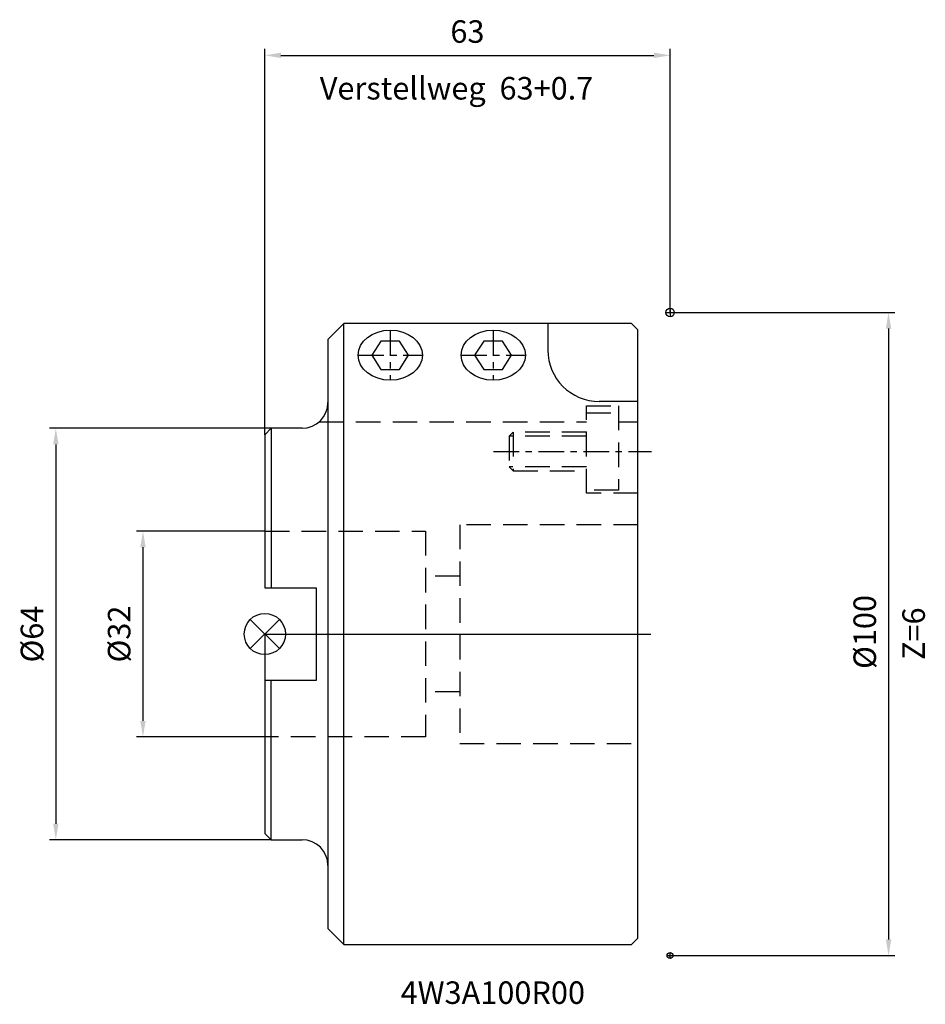
# Model space of a CAD drawing. Extents: x -38 to 103, y -58 to 96.
import ezdxf

# ---------------------------------------------------------------- set-up
doc = ezdxf.new("R2010")
doc.units = 0
doc.linetypes.add('CENTER', pattern=[7, 4, -1, 1, -1])
doc.linetypes.add('DASHED', pattern=[19.05, 12.7, -6.35])
doc.layers.get('DEFPOINTS').update_dxf_attribs({"linetype": 'CONTINUOUS'})
for name, color, linetype in [('1', 4, 'CONTINUOUS'), ('2', 7, 'CONTINUOUS'), ('4', 2, 'CENTER'), ('6', 5, 'CONTINUOUS'), ('NOCUT', 7, 'CONTINUOUS'), ('SK1', 4, 'CONTINUOUS'), ('SK2', 7, 'CONTINUOUS'), ('SK3', 1, 'DASHED'), ('SK4', 2, 'CENTER')]:
    doc.layers.add(name, color=color, linetype=linetype)
doc.styles.get("Standard").update_dxf_attribs({"font": 'ISOCP.SHX'})
doc.dimstyles.new('AM_DIN', dxfattribs={"dimtxt": 3.5, "dimasz": 2.5, "dimexe": 1, "dimexo": 0, "dimgap": 1.5, "dimtad": 1, "dimtxsty": 'STANDARD', "dimcen": 0, "dimclrd": 256, "dimclre": 256, "dimclrt": 2, "dimazin": 3, "dimtp": 0.1, "dimtm": 0.1, "dimtfac": 0.71, "dimtmove": 0, "dimatfit": 3})

# ---------------------------------------------------------------- blocks, each defined once
blk = doc.blocks.new('*D2')
at = {"layer": 'DEFPOINTS', "color": 0}
for p in [(0, 16), (-18.95, -16), (0, -16)]:
    blk.add_point(p, dxfattribs=at)
at = {"layer": 'SK2'}
for p, q in [((0, 16), (-19.95, 16)), ((-18.95, 13.5), (-18.95, -13.5)), ((0, -16), (-19.95, -16))]:
    blk.add_line(p, q, dxfattribs=at)
for points in [[(-19.36, 13.5), (-18.53, 13.5), (-18.95, 16)], [(-19.36, -13.5), (-18.53, -13.5), (-18.95, -16)]]:
    blk.add_solid(points, dxfattribs=at)
at = {"layer": 'SK2', "color": 2, "insert": (-22.2, 0), "char_height": 3.5, "attachment_point": 5, "rotation": 90}
blk.add_mtext('%%c32', dxfattribs=at)
blk = doc.blocks.new('*D3')
at = {"layer": 'DEFPOINTS', "color": 0}
for p in [(1, 32), (-32.5, -32), (1, -32)]:
    blk.add_point(p, dxfattribs=at)
at = {"layer": 'SK2'}
for p, q in [((1, 32), (-33.5, 32)), ((-32.5, 29.5), (-32.5, -29.5)), ((1, -32), (-33.5, -32))]:
    blk.add_line(p, q, dxfattribs=at)
for points in [[(-32.91, 29.5), (-32.08, 29.5), (-32.5, 32)], [(-32.91, -29.5), (-32.08, -29.5), (-32.5, -32)]]:
    blk.add_solid(points, dxfattribs=at)
at = {"layer": 'SK2', "color": 2, "insert": (-35.75, 0), "char_height": 3.5, "attachment_point": 5, "rotation": 90}
blk.add_mtext('%%c64', dxfattribs=at)
blk = doc.blocks.new('*D4')
at = {"layer": '2'}
for p, q in [((63, 50), (97.97, 50)), ((96.97, 47.5), (96.97, -47.5)), ((63, -50), (97.97, -50))]:
    blk.add_line(p, q, dxfattribs=at)
for points in [[(96.55, 47.5), (97.39, 47.5), (96.97, 50)], [(96.55, -47.5), (97.39, -47.5), (96.97, -50)]]:
    blk.add_solid(points, dxfattribs=at)
at = {"layer": 'DEFPOINTS', "color": 0}
for p in [(63, 50), (63, -50), (96.97, -50)]:
    blk.add_point(p, dxfattribs=at)
at = {"layer": '2', "color": 2, "insert": (93.72, 0.32), "char_height": 3.5, "attachment_point": 5, "rotation": 90}
blk.add_mtext('%%c100', dxfattribs=at)
blk = doc.blocks.new('*D5')
at = {"layer": '2'}
for p, q in [((0, 31), (0, 91)), ((63, 50), (63, 91)), ((2.5, 90), (60.5, 90))]:
    blk.add_line(p, q, dxfattribs=at)
for points in [[(2.5, 90.42), (2.5, 89.58), (0, 90)], [(60.5, 90.42), (60.5, 89.58), (63, 90)]]:
    blk.add_solid(points, dxfattribs=at)
at = {"layer": 'DEFPOINTS', "color": 0}
for p in [(63, 90), (63, 50), (0, 31)]:
    blk.add_point(p, dxfattribs=at)
at = {"layer": '2', "color": 2, "insert": (31.5, 93.25), "char_height": 3.5, "attachment_point": 5}
blk.add_mtext('63', dxfattribs=at)

msp = doc.modelspace()

# ---------------------------------------------------------------- linework, layer by layer
at = {"layer": '1'}
for p, q in [((12.3, 48.3), (9.8, 45.8)), ((12.3, -48.3), (12.3, 48.3)), ((44, 48.3), (12.3, 48.3)), ((44, 48.3), (44, 44.174)), ((44.5, 48.3), (44, 48.3)), ((9.8, 45.8), (9.8, -45.8)), ((18.057, 45.571), (16.613, 43.37)), ((20.943, 45.571), (18.057, 45.571)), ((22.344, 43.37), (20.943, 45.571)), ((34.057, 45.571), (32.613, 43.37)), ((36.943, 45.571), (34.057, 45.571)), ((38.344, 43.37), (36.943, 45.571)), ((16.613, 43.37), (18.057, 41.168)), ((20.943, 41.168), (22.344, 43.37)), ((32.613, 43.37), (34.057, 41.168)), ((36.943, 41.168), (38.344, 43.37)), ((18.057, 41.168), (20.943, 41.168)), ((34.057, 41.168), (36.943, 41.168)), ((58, 36.174), (52, 36.174)), ((58, -47.3), (58, 36.174)), ((1, 32), (0, 31)), ((0, 31), (0, 7.2)), ((5.8, 32), (1, 32)), ((1, 32), (1, 7.2)), ((0, -7.2), (0, -31)), ((1, -32), (1, -7.2)), ((0, -31), (1, -32)), ((1, -32), (5.8, -32)), ((9.8, -45.8), (12.3, -48.3)), ((57, -48.3), (58, -47.3)), ((12.3, -48.3), (57, -48.3))]:
    msp.add_line(p, q, dxfattribs=at)
for centre, radius, start, end in [((52, 44.174), 8, 180, 270), ((5.8, 36), 4, 270, 360), ((5.8, -36), 4, 0, 90)]:
    msp.add_arc(centre, radius, start, end, dxfattribs=at)
for centre in [(19.5, 43.37), (35.5, 43.37)]:
    msp.add_ellipse(centre, major_axis=(-5, 0), ratio=0.7807587, dxfattribs=at)
at = {"layer": '4'}
for p, q in [((19.5, 47.274), (19.5, 39.466)), ((35.5, 47.274), (35.5, 39.466)), ((14.5, 43.37), (24.5, 43.37)), ((30.5, 43.37), (40.5, 43.37)), ((0, 0), (60.855, 0))]:
    msp.add_line(p, q, dxfattribs=at)
at = {"layer": 'NOCUT'}
for p, q in [((0, 0), (58, 0)), ((0, 0), (0, -31)), ((58, -47.3), (58, 0)), ((0, -31), (1, -32)), ((1, -32), (5.8, -32)), ((9.8, -36), (9.8, -45.8)), ((9.8, -45.8), (12.3, -48.3)), ((57, -48.3), (58, -47.3)), ((12.3, -48.3), (57, -48.3))]:
    msp.add_line(p, q, dxfattribs=at)
msp.add_arc((5.8, -36), 4, 0, 90, dxfattribs=at)
at = {"layer": 'SK1'}
for p, q in [((62.336, 50), (63.664, 50)), ((62.536, 50), (63.464, 50)), ((63, 50.464), (63, 49.536)), ((63, 50.464), (63, 49.336)), ((57, 48.3), (44.5, 48.3)), ((57, 48.3), (58, 47.3)), ((58, 47.3), (58, 47.3)), ((58, 36.174), (58, 47.3)), ((0, 7.2), (8, 7.2)), ((8, 7.2), (8, -7.2)), ((-2.263, -2.263), (2.263, 2.263)), ((-2.263, 2.263), (2.263, -2.263)), ((8, -7.2), (0, -7.2)), ((62.536, -50), (63.464, -50)), ((63, -50.464), (63, -49.536))]:
    msp.add_line(p, q, dxfattribs=at)
for centre, radius in [((63, 50), 0.664), ((0, 0), 3.2), ((63, -50), 0.464)]:
    msp.add_circle(centre, radius, dxfattribs=at)
at = {"layer": 'SK3', "ltscale": 0.3}
for p, q in [((50, 21.9), (50, 35.5)), ((50, 35.5), (55, 35.5)), ((55, 35.5), (55, 22.4)), ((50, 34.4), (55, 34.4)), ((8.446, 33), (50, 33)), ((55, 33), (58, 33)), ((38, 30.786), (38, 26.013)), ((50, 30.786), (38, 30.786)), ((50, 31.4), (38.614, 31.4)), ((38.614, 31.4), (38.614, 25.4)), ((50, 26.013), (38, 26.013)), ((38.614, 25.4), (50, 25.4)), ((55, 22.4), (50, 22.4)), ((58, 21.9), (50, 21.9)), ((58, 17), (30.3, 17)), ((30.3, 17), (30.3, -17)), ((0, 16), (25, 16)), ((25, 16), (25, -16)), ((30.3, 9), (25, 9)), ((30.3, -9), (25, -9)), ((25, -16), (0, -16)), ((30.3, -17), (58, -17))]:
    msp.add_line(p, q, dxfattribs=at)
at = {"layer": 'SK3'}
for p, q in [((38.614, 31.4), (38, 30.786)), ((38, 26.013), (38.614, 25.4))]:
    msp.add_line(p, q, dxfattribs=at)
at = {"layer": 'SK4'}
msp.add_line((35.525, 28.4), (60.13, 28.4), dxfattribs=at)

# ---------------------------------------------------------------- texts
at = {"layer": '6'}
for s, p in [('Verstellweg  63+0.7', (8.541, 83.131)), ('4W3A100R00', (21.101, -57.524))]:
    msp.add_text(s, height=3.5, dxfattribs=at).set_placement(p)
msp.add_text('Z=6', height=3.5, rotation=90, dxfattribs=at).set_placement((102.622, -4.04))

# ---------------------------------------------------------------- dimensions: what is measured, and where the dimension line sits
at = {"layer": '2'}
dim = msp.add_linear_dim(base=(63, 90), p1=(0, 31), p2=(63, 50), dimstyle='AM_DIN', dxfattribs=at)
dim.commit()
dim.dimension.update_dxf_attribs({"geometry": '*D5', "text_midpoint": (31.5, 93.25)})
dim = msp.add_linear_dim(base=(96.971, -50), p1=(63, 50), p2=(63, -50), angle=90, text='%%c<>', dimstyle='AM_DIN', dxfattribs=at)
dim.commit()
dim.dimension.update_dxf_attribs({"geometry": '*D4', "text_midpoint": (96.971, 0.317), "dimtype": 160})
at = {"layer": 'SK2'}
for base, p1, p2, picture, middle in [((-32.497, -32), (1, 32), (1, -32), '*D3', (-35.747, 0)), ((-18.946, -16), (0, 16), (0, -16), '*D2', (-22.197, 0))]:
    dim = msp.add_linear_dim(base=base, p1=p1, p2=p2, angle=90, text='%%c<>', dimstyle='AM_DIN', dxfattribs=at)
    dim.commit()
    dim.dimension.update_dxf_attribs({"geometry": picture, "text_midpoint": middle})

doc.saveas('drawing.dxf')
